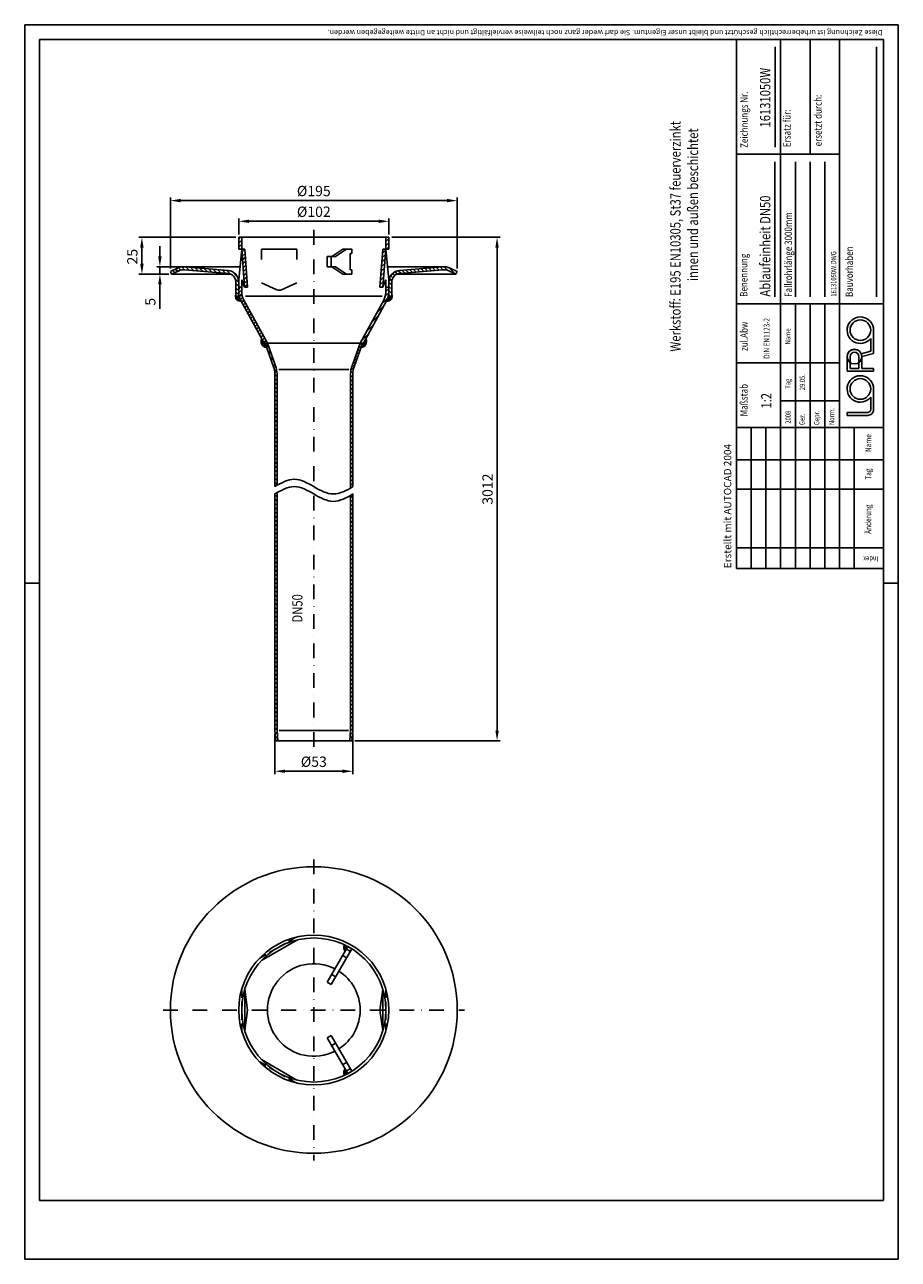
# Model space of a CAD drawing. Extents: x 0 to 594, y 0 to 840.
import ezdxf
from ezdxf.enums import TextEntityAlignment as Align

# ---------------------------------------------------------------- set-up
doc = ezdxf.new("R2010")
doc.units = 0
doc.header["$LTSCALE"] = 20
doc.header["$MEASUREMENT"] = 0
doc.linetypes.add('STRICHPUNKT', pattern=[1, 0.5, -0.25, 0, -0.25])
doc.linetypes.add('VERDECKT', pattern=[0.375, 0.25, -0.125])
for name, color, linetype in [('BEM', 7, 'Continuous'), ('HILF', 2, 'Continuous'), ('MITTEL', 2, 'STRICHPUNKT'), ('SCHRAFF', 7, 'Continuous'), ('STEMPEL', 3, 'Continuous'), ('TEXT', 7, 'Continuous'), ('VERDECKT', 6, 'VERDECKT'), ('VOLL', 1, 'Continuous')]:
    doc.layers.add(name, color=color, linetype=linetype)
doc.styles.add('GREEKS', font='SIMPLEX.shx', dxfattribs={"width": 0.8})
doc.styles.get("Standard").update_dxf_attribs({"font": 'simplex.shx', "width": 0.8})
doc.dimstyles.get("Standard").update_dxf_attribs({"dimtxt": 0.18, "dimasz": 0.18, "dimexe": 0.18, "dimexo": 0.0625, "dimgap": 0.09, "dimtad": 0, "dimtih": 1, "dimtoh": 1, "dimdec": 4, "dimzin": 0, "dimdsep": 46, "dimtxsty": 'STANDARD', "dimcen": 0.09, "dimadec": 0, "dimazin": 0, "dimtfac": 1, "dimtdec": 4, "dimtofl": 0, "dimtmove": 0, "dimatfit": 3, "dimfxl": 1, "dimtolj": 1, "dimtzin": 0, "dimarcsym": 0})
pattern_1 = [(45, (0, 0), (-1.414213562373094, 1.414213562373095), [])]
pattern_2 = [(0, (0, 0), (0, 0.1), [])]

# ---------------------------------------------------------------- blocks, each defined once
blk = doc.blocks.new('*D4')
at = {"layer": 'BEM', "color": 0, "lineweight": -2}
for p, q in [((249.5735197035419, 695.3251048412137), (323.1927900859556, 695.3251048412136)), ((321.1927900859554, 359.6939825003259), (321.1927900859556, 688.3251048412136)), ((224.4668288151755, 352.6939825003259), (323.1927900859554, 352.6939825003259))]:
    blk.add_line(p, q, dxfattribs=at)
at = {"layer": 'BEM', "color": 0}
for points in [[(320.0261234192889, 688.3251048412136), (322.3594567526222, 688.3251048412136), (321.1927900859556, 695.3251048412136)], [(320.0261234192887, 359.6939825003259), (322.3594567526221, 359.6939825003259), (321.1927900859554, 352.6939825003259)]]:
    blk.add_solid(points, dxfattribs=at)
at = {"layer": 'DEFPOINTS', "color": 0}
for p in [(247.5735197035419, 695.3251048412137), (321.1927900859556, 695.3251048412136), (222.4668288151755, 352.6939825003259)]:
    blk.add_point(p, dxfattribs=at)
at = {"layer": 'BEM', "color": 1, "insert": (314.6927900859554, 524.0095436707697), "char_height": 7, "attachment_point": 5, "rotation": 90}
blk.add_mtext('\\A1;3012', dxfattribs=at)
blk = doc.blocks.new('*D5')
at = {"layer": 'BEM', "color": 0, "lineweight": -2}
for p, q in [((170.0735197035419, 357.6284910859635), (170.0735197035419, 330.0577064989405)), ((223.0735197035418, 357.6284910859635), (223.0735197035418, 330.0577064989405)), ((177.0735197035419, 332.0577064989405), (216.0735197035418, 332.0577064989405))]:
    blk.add_line(p, q, dxfattribs=at)
at = {"layer": 'BEM', "color": 0}
for points in [[(177.0735197035419, 333.2243731656072), (177.0735197035419, 330.8910398322738), (170.0735197035419, 332.0577064989405)], [(216.0735197035418, 333.2243731656072), (216.0735197035418, 330.8910398322738), (223.0735197035418, 332.0577064989405)]]:
    blk.add_solid(points, dxfattribs=at)
at = {"layer": 'DEFPOINTS', "color": 0}
for p in [(170.0735197035419, 359.6284910859635), (223.0735197035418, 359.6284910859635), (223.0735197035418, 332.0577064989405)]:
    blk.add_point(p, dxfattribs=at)
at = {"layer": 'BEM', "color": 1, "insert": (196.5735197035419, 338.5577064989405), "char_height": 7, "attachment_point": 5}
blk.add_mtext('\\A1;%%c53', dxfattribs=at)
blk = doc.blocks.new('*X1')
at = {"color": 0}
for p, q in [((204.6827359894634, 97.4), (207.233959198863, 97.4)), ((204.6828257921307, 97.5), (207.2916942257819, 97.5)), ((204.6853820403213, 97.30000000000003), (207.176224171944, 97.30000000000003)), ((204.6856516500625, 97.60000000000001), (207.3494292527009, 97.60000000000001)), ((204.6907698973204, 97.2), (207.1184891450251, 97.2)), ((204.6912199216255, 97.70000000000002), (207.4071642796198, 97.70000000000002)), ((204.6989117346353, 97.1), (207.0607541181061, 97.1)), ((204.6995431936219, 97.80000000000001), (207.4648993065388, 97.80000000000001)), ((204.709826086458, 97), (207.0030190911871, 97)), ((204.710640424535, 97.9), (207.5226343334578, 97.9)), ((204.7235380604166, 96.9), (206.9452840642682, 96.9)), ((204.7245371630502, 98), (207.5803693603767, 98)), ((204.7400796317634, 96.80000000000001), (206.8875490373492, 96.80000000000001)), ((204.7412658478056, 98.10000000000002), (207.4614705731017, 98.10000000000002)), ((204.7594900265363, 96.70000000000002), (206.8298140104302, 96.70000000000002)), ((204.7608661967487, 98.2), (207.2729380953282, 98.2)), ((204.7818162047112, 96.60000000000001), (206.7720789835113, 96.60000000000001)), ((204.783385697319, 98.30000000000001), (207.0823971705138, 98.30000000000001)), ((204.8071134577654, 96.5), (206.7143439565923, 96.5)), ((204.8088802121247, 98.4), (206.8897967343217, 98.4)), ((204.835446139275, 96.4), (206.6566089296733, 96.4)), ((204.8374147190488, 98.50000000000001), (206.6950833957492, 98.50000000000001)), ((204.8668885524674, 96.30000000000003), (206.5988739027544, 96.30000000000003)), ((204.8690642100999, 98.60000000000001), (206.4982012852559, 98.60000000000001)), ((204.9015260254381, 96.2), (206.5411388758354, 96.2)), ((204.9039147802257, 98.7), (206.2990918898734, 98.7)), ((204.9394562135557, 96.10000000000001), (206.4834038489165, 96.10000000000001)), ((204.942064946282, 98.80000000000003), (206.0976938739077, 98.80000000000003)), ((204.9807906802111, 96), (206.4256688219975, 96)), ((204.9836272481987, 98.9), (205.8939428836598, 98.9)), ((205.0256568225972, 95.9), (206.3679337950785, 95.9)), ((205.0287302002199, 99), (205.68777133439, 99)), ((205.0742002302502, 95.80000000000001), (206.3101987681596, 95.80000000000001)), ((205.077520681577, 99.10000000000001), (205.479108177507, 99.10000000000001)), ((205.1265875930007, 95.7), (206.2524637412406, 95.7)), ((205.1301668854935, 99.20000000000002), (205.2678786456914, 99.20000000000002)), ((205.1830103153298, 95.6), (206.1947287143217, 95.6)), ((205.2436890513481, 95.5), (206.1369936874027, 95.5)), ((205.3088794572211, 95.4), (206.0792586604837, 95.4)), ((205.3788795794919, 95.30000000000001), (206.0215236335647, 95.30000000000001)), ((205.4540394807317, 95.20000000000002), (205.9637886066458, 95.20000000000002)), ((205.5347739860171, 95.10000000000001), (205.9060535797268, 95.10000000000001)), ((205.6215798805635, 95), (205.8483185528079, 95)), ((205.7150596190264, 94.9), (205.7905835258889, 94.9))]:
    blk.add_line(p, q, dxfattribs=at)
blk = doc.blocks.new('*D6')
at = {"layer": 'BEM', "color": 0, "lineweight": -2}
for p, q in [((143.5735197035419, 695.3251048412137), (77.69069590676972, 695.3251048412137)), ((79.69069590676972, 688.3251048412136), (79.69069590676972, 677.3251048412139)), ((97.9187562270232, 670.3251048412139), (77.6906959067697, 670.3251048412139))]:
    blk.add_line(p, q, dxfattribs=at)
at = {"layer": 'BEM', "color": 0}
for points in [[(78.52402924010305, 688.3251048412136), (80.85736257343638, 688.3251048412136), (79.69069590676972, 695.3251048412137)], [(78.52402924010305, 677.3251048412139), (80.85736257343638, 677.3251048412139), (79.6906959067697, 670.3251048412139)]]:
    blk.add_solid(points, dxfattribs=at)
at = {"layer": 'DEFPOINTS', "color": 0}
for p in [(145.5735197035419, 695.3251048412137), (79.6906959067697, 670.3251048412139), (99.91875622702318, 670.3251048412139)]:
    blk.add_point(p, dxfattribs=at)
at = {"layer": 'BEM', "color": 1, "insert": (73.1906959067696, 682.1691337752794), "char_height": 7, "attachment_point": 5, "rotation": 90}
blk.add_mtext('\\A1;25', dxfattribs=at)
blk = doc.blocks.new('*X2')
at = {"color": 0}
for p, q in [((166.0796259014986, 620.223114777942), (164.1596470274498, 622.1430936519909)), ((169.1707256868632, 619.9604421173239), (166.9758785572336, 622.1552892469532)), ((172.2634367685803, 619.6961581603528), (170.0685896389508, 621.8910052899823)), ((175.3561478502974, 619.431874203382), (173.1613007206679, 621.6267213330113)), ((157.6202129456556, 617.3688192348004), (156.9925878925078, 617.9964442879481)), ((159.549158149628, 618.2683011555742), (158.0441835110165, 619.7732757941857)), ((161.4781033536004, 619.1677830763479), (159.973128714989, 620.6727577149593)), ((163.5011688986608, 619.9731446560337), (161.9176550402674, 621.5566585144271)), ((178.4488589320145, 619.167590246411), (176.254011802385, 621.3624373760405)), ((181.5415700137317, 618.90330628944), (179.3467228841021, 621.0981534190696)), ((184.6342810954488, 618.6390223324692), (182.4394339658192, 620.8338694620987)), ((187.726992177166, 618.374738375498), (185.5321450475363, 620.5695855051277)), ((190.8197032588831, 618.1104544185272), (188.6248561292534, 620.3053015481568)), ((193.9124143406002, 617.8461704615561), (191.7175672109705, 620.0410175911859)), ((197.3241051500383, 617.2629067768643), (194.8102782926876, 619.776733634215)), ((202.2025635564614, 615.2128754951874), (198.4813406457935, 618.9340984058553)), ((202.9998434339172, 611.5871684929855), (200.5313719274705, 614.0556399994322)), ((202.9998434339172, 608.7587413682392), (200.9998434339172, 610.7587413682392)), ((202.9998434339172, 605.930314243493), (200.9998434339172, 607.930314243493)), ((202.9998434339172, 603.1018871187468), (200.9998434339172, 605.1018871187468)), ((201.0327808125528, 602.2405226153651), (200.9998434339172, 602.2734599940006))]:
    blk.add_line(p, q, dxfattribs=at)
blk = doc.blocks.new('*D8')
at = {"layer": 'BEM', "color": 0, "lineweight": -2}
for p, q in [((99.0735197035419, 674.1377204152873), (99.0735197035419, 722.3165413855337)), ((106.0735197035419, 720.3165413855336), (287.0735197035419, 720.3165413855336)), ((294.0735197035419, 674.137720415287), (294.0735197035419, 722.3165413855337))]:
    blk.add_line(p, q, dxfattribs=at)
at = {"layer": 'BEM', "color": 0}
for points in [[(106.0735197035419, 721.4832080522003), (106.0735197035419, 719.1498747188671), (99.0735197035419, 720.3165413855336)], [(287.0735197035419, 721.4832080522003), (287.0735197035419, 719.1498747188671), (294.0735197035419, 720.3165413855336)]]:
    blk.add_solid(points, dxfattribs=at)
at = {"layer": 'DEFPOINTS', "color": 0}
for p in [(294.0735197035419, 720.3165413855336), (99.0735197035419, 672.1377204152872), (294.0735197035419, 672.137720415287)]:
    blk.add_point(p, dxfattribs=at)
at = {"layer": 'BEM', "color": 1, "insert": (196.5735197035419, 726.8165413855337), "char_height": 7, "attachment_point": 5}
blk.add_mtext('\\A1;%%C195', dxfattribs=at)
blk = doc.blocks.new('*D7')
at = {"layer": 'BEM', "color": 0, "lineweight": -2}
for p, q in [((91.90855990668808, 682.3251048412137), (91.90855990668808, 689.3251048412137)), ((106.1258342896954, 675.3251048412137), (89.90855990668808, 675.3251048412137)), ((91.90855990668808, 675.3251048412137), (91.90855990668805, 670.3251048412139)), ((97.9187562270232, 670.3251048412139), (89.90855990668807, 670.3251048412139)), ((91.90855990668805, 663.3251048412139), (91.90855990668805, 646.5917715078806))]:
    blk.add_line(p, q, dxfattribs=at)
at = {"layer": 'BEM', "color": 0}
for points in [[(90.74189324002141, 682.3251048412137), (93.07522657335475, 682.3251048412137), (91.90855990668808, 675.3251048412137)], [(90.74189324002138, 663.3251048412139), (93.07522657335473, 663.3251048412139), (91.90855990668805, 670.3251048412139)]]:
    blk.add_solid(points, dxfattribs=at)
at = {"layer": 'DEFPOINTS', "color": 0}
for p in [(91.90855990668808, 675.3251048412137), (108.1258342896954, 675.3251048412137), (99.91875622702318, 670.3251048412139)]:
    blk.add_point(p, dxfattribs=at)
at = {"layer": 'BEM', "color": 1, "insert": (85.40855990668797, 651.4584381745472), "char_height": 7, "attachment_point": 5, "rotation": 90}
blk.add_mtext('\\A1;5', dxfattribs=at)
blk = doc.blocks.new('*X3')
at = {"color": 0}
for p, q in [((307.7356438193033, 636.959015845924), (306.2775025786172, 638.4171570866101)), ((308.9845683603818, 638.5385184295918), (307.5689060147527, 639.954180775221)), ((310.7210198389577, 639.630494075762), (309.220450897586, 641.1310630171337)), ((313.0718302595308, 640.1081107799353), (311.2856586848121, 641.8942823546538)), ((315.6775856484189, 640.3307825157932), (313.8283231131538, 642.1800450510582)), ((318.2833410373069, 640.5534542516514), (316.4340785020419, 642.4027167869164)), ((320.889096426195, 640.7761259875095), (319.03983389093, 642.6253885227746)), ((323.494851815083, 640.9987977233678), (321.645589279818, 642.8480602586327)), ((326.100607203971, 641.2214694592259), (324.251344668706, 643.0707319944908)), ((328.7063625928591, 641.444141195084), (326.8571000575941, 643.293403730349)), ((331.3121179817471, 641.6668129309422), (329.4628554464822, 643.5160754662071)), ((333.9178733706352, 641.8894846668004), (332.0686108353702, 643.7387472020652)), ((336.5236287595233, 642.1121564026585), (334.6743662242583, 643.9614189379234)), ((339.1293841484113, 642.3348281385166), (337.2801216131463, 644.1840906737815)), ((341.7351395372993, 642.5574998743748), (339.8858770020344, 644.4067624096397)), ((344.9251685277741, 642.195898008646), (342.5321885579355, 644.5888779784848)), ((350.1030726754053, 639.8464209857611), (346.0202563320402, 643.9292373291262)), ((351.4604812784384, 641.3174395074743), (351.267922230248, 641.5099985556647)), ((306.9998434339173, 632.0379619818177), (304.9998434339172, 634.0379619818178)), ((306.9998434339173, 629.2095348570715), (304.9998434339172, 631.2095348570716)), ((307.0457056913001, 634.8205268491811), (305.3726010090194, 636.4936315314618)), ((306.9998434339173, 626.3811077323253), (304.9998434339173, 628.3811077323254)), ((305.9632876932648, 624.5892363482316), (304.9998434339173, 625.5526806075792))]:
    blk.add_line(p, q, dxfattribs=at)
blk = doc.blocks.new('*D9')
at = {"layer": 'BEM', "color": 0, "lineweight": -2}
for p, q in [((145.5735197035419, 697.3251048412137), (145.5735197035419, 708.2337107125725)), ((152.5735197035419, 706.2337107125724), (240.5735197035419, 706.2337107125724)), ((247.5735197035419, 697.3251048412137), (247.5735197035419, 708.2337107125725))]:
    blk.add_line(p, q, dxfattribs=at)
at = {"layer": 'BEM', "color": 0}
for points in [[(152.5735197035419, 707.4003773792391), (152.5735197035419, 705.0670440459058), (145.5735197035419, 706.2337107125724)], [(240.5735197035419, 707.4003773792391), (240.5735197035419, 705.0670440459058), (247.5735197035419, 706.2337107125724)]]:
    blk.add_solid(points, dxfattribs=at)
at = {"layer": 'DEFPOINTS', "color": 0}
for p in [(247.5735197035419, 706.2337107125724), (145.5735197035419, 695.3251048412137), (247.5735197035419, 695.3251048412137)]:
    blk.add_point(p, dxfattribs=at)
at = {"layer": 'BEM', "color": 1, "insert": (196.5735197035419, 712.7337107125724), "char_height": 7, "attachment_point": 5}
blk.add_mtext('\\A1;%%C102', dxfattribs=at)
blk = doc.blocks.new('LOGO')
for p, q in [((2.599730896781125, -4.771599258481529), (2.599730896781153, -11.77159925848133)), ((3.599730896781125, -4.771599258481472), (2.599730896781125, -4.771599258481472)), ((3.599730896781125, -4.771599258481529), (3.599730896781153, -11.77159925848133)), ((17.59973089678112, -4.771599258481472), (17.59973089678115, -13.77159925848147)), ((22.59973089678116, -4.771599258481472), (17.59973089678115, -4.771599258481472)), ((22.59973089678116, -5.771599258481472), (18.59973089678115, -5.771599258481472)), ((18.59973089678115, -5.771599258481472), (18.59973089678115, -8.771599258481473)), ((22.59973089678116, -8.771599258481473), (18.59973089678115, -8.771599258481473)), ((22.59973089678116, -9.771599258481473), (18.59973089678112, -9.771599258481473)), ((18.59973089678115, -9.771599258481473), (18.59973089678115, -13.77159925848144)), ((22.59973089678116, -9.771599258481473), (23.67152766650562, -13.77159925848147)), ((23.56565672307022, -9.51278021337896), (24.4388546544846, -12.77159925848144)), ((8.771303772034768, -12.77159925848136), (4.599730896781153, -12.77159925848133)), ((11.59973089678115, -13.77159925848144), (4.599730896781153, -13.77159925848147)), ((18.59973089678115, -13.77159925848144), (17.59973089678115, -13.77159925848144)), ((31.59973089678115, -13.77159925848147), (23.6715276665056, -13.77159925848144)), ((28.77130377203494, -12.77159925848147), (24.43885465448463, -12.77159925848144))]:
    blk.add_line(p, q)
for centre in [(11.59973089678112, -9.271599258481501), (31.59973089678115, -9.271599258481473)]:
    blk.add_circle(centre, 3.5)
for centre, radius, start, end in [((11.59973089678112, -9.271599258481501), 4.5, 270, 231.0575587310159), ((22.59973089678116, -7.271599258481472), 2.5, 270, 270.0000000000007), ((22.59973089678116, -7.271599258481472), 2.5, 293.1161887722295, 90), ((22.59973089678116, -7.271599258481472), 1.5, 270, 90), ((31.59973089678115, -9.271599258481473), 4.5, 270, 231.0575587310182), ((4.599730896781153, -11.77159925848133), 2, 179.9999999999992, 270), ((4.599730896781153, -11.77159925848133), 1, 180, 270)]:
    blk.add_arc(centre, radius, start, end)

msp = doc.modelspace()

# ---------------------------------------------------------------- hatches: boundary and pattern name
at = {"layer": 'SCHRAFF'}
h = msp.add_hatch(dxfattribs=at)
h.set_pattern_fill('_USER', color=256, scale=2, angle=45, style=0, pattern_type=0)
h.set_pattern_definition(pattern_1)
h.paths.add_polyline_path([(247.573519703542, 695.3251048412138), (245.5735197035419, 695.3251048412138), (245.5735197035419, 687.4417724006589), (245.5845695113884, 687.3251048412137), (247.5735197035419, 687.3251048412137)])
h.paths.add_polyline_path([(241.5735197035417, 661.3251048412136), (243.5845695113884, 661.3251048412136), (245.5845695113885, 687.3251048412136), (243.5735197035419, 687.3251048412139)])
h.paths.add_polyline_path([(247.5735197035419, 661.3251048412137), (245.5735197035418, 661.3251048412137), (245.5735197035417, 658.3920253781329, -0.1257670814357833), (244.1019733781704, 652.6342772748202), (228.073519703542, 623.3251048412137), (230.3095876810417, 623.3251048412137), (245.8530851609031, 651.7110643485952, 0.1259042691287408), (247.5735197035419, 658.4350715004639)])
h.paths.add_polyline_path([(162.8374517260422, 623.3251048412138), (165.0735197035419, 623.3251048412139), (149.0450660289132, 652.6342772748208, -0.1257670814357819), (147.5735197035419, 658.3920253781331), (147.5735197035419, 661.3251048412136), (145.5735197035419, 661.3251048412137), (145.5735197035419, 658.3920253781333, 0.1121234114896096), (146.9467996978267, 652.3450474637306)])
h.paths.add_polyline_path([(149.5624698956953, 661.3251048412137), (151.573519703542, 661.3251048412137), (149.5735197035419, 687.3251048412137), (147.5624698956953, 687.3251048412137)])
h = msp.add_hatch(dxfattribs=at)
h.set_pattern_fill('_USER', color=256, scale=2, angle=45, style=0, pattern_type=0)
h.set_pattern_definition(pattern_1)
h.paths.add_polyline_path([(145.5735197035419, 687.3251048412137), (147.5735197035419, 687.3251048412137), (147.5735197035419, 695.3251048412137), (145.5735197035419, 695.3251048412137)])
h = msp.add_hatch(dxfattribs=at)
h.set_pattern_fill('_USER', color=256, scale=0.1, style=0, pattern_type=0)
h.set_pattern_definition(pattern_2)
h.paths.add_polyline_path([(249.573519703542, 656.5852724833381), (249.573519703542, 655.3251048412136), (247.223725100471, 655.3251048412136, -0.0619095526180989), (246.0470204890007, 652.0780456113268, 0.6405594352870568)])
h.paths.add_polyline_path([(145.9135783266464, 655.3251048412136), (143.5735197035419, 655.3251048412136), (143.5735197035419, 656.5852724833381, 0.6398451747414842), (147.0938058520412, 652.0765808109537), (146.9467996978267, 652.3450474637306, -0.0565028643519553)])
h = msp.add_hatch(dxfattribs=at)
h.set_pattern_fill('_USER', color=256, scale=0.1, style=0, pattern_type=0)
h.set_pattern_definition(pattern_2)
h.paths.add_polyline_path([(163.697186265577, 622.7286936847622), (165.0735197035419, 623.3251048412135), (162.837451726042, 623.3251048412137), (161.1947208390535, 626.3251048412136, 0.537909690070098), (164.5362557836613, 620.3251048412134)])
h = msp.add_hatch(dxfattribs=at)
h.set_pattern_fill('_USER', color=256, scale=2, angle=135, style=0, pattern_type=0)
h.set_pattern_definition([(135, (0, 0), (-1.414213562373095, -1.414213562373094), [])])
edge = h.paths.add_edge_path()
edge.add_spline(control_points=[(170.073519703542, 525.7005343307792), (170.5735156888956, 525.9837222584979), (171.0735116742493, 526.2669101862168), (171.573519703542, 526.5464644547689)], knot_values=[0, 0, 0, 0, 1.604236639944163, 1.604236639944163, 1.604236639944163, 1.604236639944163], degree=3, periodic=0)
edge.add_line((171.573519703542, 526.5464644547689), (171.5735197035419, 602.5258637984954))
edge.add_arc((158.073519703542, 602.5258637984954), 13.49999999999994, 0, 23.42869280874526)
edge.add_line((170.4605206452259, 607.8935642065585), (165.073519703542, 623.3251048412138))
edge.add_line((165.073519703542, 623.3251048412138), (163.6971862655771, 622.7286936847623))
edge.add_line((163.6971862655771, 622.7286936847623), (169.0841872072611, 607.2971530501067))
edge.add_arc((158.0735197035419, 602.5258637984952), 12.00000000000009, 0, 23.428692808744813, ccw=False)
edge.add_line((170.073519703542, 602.5258637984952), (170.073519703542, 525.7005343307792))
edge = h.paths.add_edge_path()
edge.add_arc((235.0735197035419, 602.5258637984957), 11.9999999999999, 156.5713071912572, 180.0000000000022, ccw=False)
edge.add_line((224.0628521998227, 607.2971530501067), (229.4498531415067, 622.7286936847622))
edge.add_line((229.4498531415067, 622.7286936847622), (228.0735197035419, 623.3251048412138))
edge.add_line((228.0735197035419, 623.3251048412138), (222.6865187618578, 607.8935642065585))
edge.add_arc((235.0735197035421, 602.5258637984958), 13.50000000000009, 156.5713071912566, 180.0000000000014)
edge.add_line((221.573519703542, 602.5258637984954), (221.573519703542, 524.8135640346693))
edge.add_spline(control_points=[(221.573519703542, 524.8135640346691), (222.0794308812601, 525.1065201164067), (222.5797614517208, 525.4035877487885), (223.073519703542, 525.7005343307792)], knot_values=[54.96256535501466, 54.96256535501466, 54.96256535501466, 54.96256535501466, 56.64803615307419, 56.64803615307419, 56.64803615307419, 56.64803615307419], degree=3, periodic=0)
edge.add_line((223.073519703542, 525.7005343307793), (223.073519703542, 602.5258637984952))
edge = h.paths.add_edge_path()
edge.add_spline(control_points=[(223.073519703542, 520.7005343307791), (222.5797614517208, 520.4035877487885), (222.0794308812601, 520.1065201164067), (221.573519703542, 519.8135640346691)], knot_values=[54.96256535501466, 54.96256535501466, 54.96256535501466, 54.96256535501466, 56.64803615307419, 56.64803615307419, 56.64803615307419, 56.64803615307419], degree=3, periodic=0)
edge.add_line((221.573519703542, 519.8135640346691), (221.5735197035419, 359.6939825003259))
edge.add_line((221.5735197035419, 359.6939825003259), (220.9610990588604, 352.6939825003259))
edge.add_line((220.9610990588604, 352.6939825003259), (222.4668288151755, 352.6939825003259))
edge.add_line((222.4668288151755, 352.6939825003259), (223.0735197035418, 359.6284910859635))
edge.add_line((223.0735197035418, 359.6284910859635), (223.0735197035421, 520.7005343307791))
edge = h.paths.add_edge_path()
edge.add_spline(control_points=[(171.5735197035419, 521.5464644547689), (171.0735116742493, 521.2669101862168), (170.5735156888956, 520.983722258498), (170.073519703542, 520.7005343307791)], knot_values=[0, 0, 0, 0, 1.604236639944149, 1.604236639944149, 1.604236639944149, 1.604236639944149], degree=3, periodic=0)
edge.add_line((170.073519703542, 520.7005343307791), (170.0735197035418, 359.6284910859635))
edge.add_line((170.0735197035418, 359.6284910859635), (170.6802105919084, 352.693982500326))
edge.add_line((170.6802105919084, 352.693982500326), (172.1859403482234, 352.693982500326))
edge.add_line((172.1859403482234, 352.693982500326), (171.5735197035419, 359.6939825003259))
edge.add_line((171.5735197035419, 359.6939825003259), (171.5735197035419, 521.5464644547689))
h = msp.add_hatch(dxfattribs=at)
h.set_pattern_fill('_USER', color=256, scale=0.1, style=0, pattern_type=0)
h.set_pattern_definition([(180, (393.1470394070838, 0), (0, 0.1), [])])
h.paths.add_polyline_path([(229.4498531415068, 622.7286936847622), (228.0735197035419, 623.3251048412135), (230.3095876810417, 623.3251048412137), (231.9523185680303, 626.3251048412136, -0.537909690070098), (228.6107836234225, 620.3251048412134)])

# ---------------------------------------------------------------- linework, layer by layer
at = {"layer": 'BEM'}
for p, q in [((10, 460), (0, 460)), ((594, 460), (584, 460))]:
    msp.add_line(p, q, dxfattribs=at)
for centre, start, end in [((220.5057748551176, 212.1983365046193), 150.431053911042, 225.2049612788834), ((220.5057748551176, 127.0297491777641), 134.7950387211165, 209.5689460889579)]:
    msp.add_arc(centre, 3.656745938638493, start, end, dxfattribs=at)
at = {"layer": 'DEFPOINTS', "color": 0, "linetype": 'ByBlock'}
for p in [(145.5735197035419, 695.3251048412137), (99.91875622702318, 670.3251048412139), (99.91875622702318, 670.3251048412139), (162.8716255303041, 623.3251048412137), (230.2754138767797, 623.3251048412137), (230.2754138767798, 623.3251048412137), (169.7424635111348, 605.3251048412136), (195.3903739318923, 229.9243006571604), (219.7629993153589, 212.7793997299413), (205.7629993153589, 188.530688423977), (205.7629993153589, 150.6973972584063), (219.7629993153589, 126.448685952442)]:
    msp.add_point(p, dxfattribs=at)
at = {"layer": 'HILF'}
for p, q in [((594, 840.0000000000002), (0, 840.0000000000002)), ((0, 840.0000000000002), (0, 0)), ((594, 0), (594, 840.0000000000002)), ((510.2201636304418, 756.7238616296994), (510.2201636304418, 824.8588839326728)), ((579.1060174197169, 654.7736801096947), (579.1060174197169, 824.8588839326728)), ((509.9624175243587, 654.7736801096947), (509.9624175243587, 746.629784251481)), ((524, 654.7736801096947), (524, 746.629784251481)), ((534, 654.7736801096947), (534, 746.629784251481)), ((544, 654.7736801096947), (544, 746.629784251481)), ((161.0735197035419, 680.3251048412136), (161.073519703542, 687.3251048412137)), ((185.0735197035419, 680.3251048412139), (185.0735197035419, 687.3251048412137)), ((161.0735197035419, 664.3251048412139), (171.4360626913598, 659.6756206950288)), ((185.0735197035419, 664.3251048412139), (174.7109767157241, 659.6756206950288)), ((243.0916076638531, 655.3251048412138), (150.0554317432307, 655.3251048412136)), ((524, 566.0000000000001), (524, 649.9999999999999)), ((534, 566.0000000000001), (534, 649.9999999999999)), ((544, 566.0000000000001), (544, 649.9999999999999)), ((220.3370259012576, 605.3251048412136), (172.8100135058262, 605.3251048412136)), ((494, 470), (494, 566.0000000000001)), ((504, 470), (504, 566.0000000000001)), ((514, 470), (514, 566.0000000000001)), ((524, 470), (524, 566.0000000000001)), ((534, 470), (534, 566.0000000000001)), ((544, 470), (544, 566.0000000000001)), ((554, 470), (554, 566.0000000000001)), ((220.0677899472269, 359.693982500326), (173.0792494598569, 359.6939825003259)), ((0, 0), (594, 0))]:
    msp.add_line(p, q, dxfattribs=at)
msp.add_arc((173.0735197035419, 663.3251048412136), 4, 245.8350955719762, 294.1649044280238, dxfattribs=at)
for points in [[(170.073519703542, 525.7005343307792), (174.487424415208, 528.2004834604926), (183.31523383854, 533.2003817199193), (196.6066631635497, 525.7011447742187), (209.6992317285128, 518.1982451678806), (218.9247626719382, 523.2054687485828), (223.073519703542, 525.7005343307792)], [(170.073519703542, 520.7005343307791), (174.487424415208, 523.2004834604926), (183.31523383854, 528.2003817199194), (196.6066631635497, 520.7011447742187), (209.6992317285128, 513.1982451678807), (218.9247626719382, 518.2054687485829), (223.073519703542, 520.7005343307791)]]:
    msp.add_open_spline(points, degree=3, dxfattribs=at)
at = {"layer": 'MITTEL'}
for p, q in [((196.5735197035419, 700.3251048412137), (196.5735197035419, 347.693982500326)), ((196.5735197035419, 272.1140428411917), (196.5735197035419, 67.11404284119169)), ((94.0735197035419, 169.6140428411917), (299.0735197035419, 169.6140428411917))]:
    msp.add_line(p, q, dxfattribs=at)
at = {"layer": 'SCHRAFF'}
for centre, radius, start, end in [((146.3740804742863, 655.1432616373731), 3.15000570007632, 152.7560272204944, 283.2078251083806), ((246.7729589327976, 655.1432616373731), 3.15000570007632, 256.6760665001043, 27.24397277950556), ((164.8471959616772, 624.4287624018036), 4.115420898145577, 152.5619404472329, 265.6668943086127), ((228.2998434454066, 624.4287624018036), 4.115420898145577, 274.3331056913874, 27.43805955276709)]:
    msp.add_arc(centre, radius, start, end, dxfattribs=at)
at = {"layer": 'STEMPEL'}
for p, q in [((584, 830), (10, 830)), ((10, 830), (10, 40)), ((484, 830), (484, 470)), ((514, 830), (514, 566.0000000000001)), ((554, 830), (554, 565.9999999999999)), ((584, 40), (584, 830)), ((484.0000000000003, 752.0000000000001), (554, 752.0000000000001)), ((247.5735197035419, 695.3251048412137), (145.5735197035419, 695.3251048412137)), ((145.5735197035419, 695.3251048412137), (145.5735197035419, 687.3251048412137)), ((147.5735197035419, 695.3251048412139), (147.5735197035419, 687.3251048412137)), ((245.5735197035419, 695.3251048412137), (245.5735197035419, 687.3251048412137)), ((247.5735197035419, 695.3251048412137), (247.5735197035419, 687.3251048412137)), ((147.5624698956953, 687.3251048412137), (145.5735197035419, 666.3251048412137)), ((145.5735197035419, 687.3251048412137), (149.5735197035419, 687.3251048412137)), ((147.5624698956953, 687.3251048412137), (149.5624698956953, 661.3251048412139)), ((149.5735197035419, 687.3251048412137), (151.5735197035419, 661.3251048412137)), ((185.0735197035419, 687.3251048412137), (161.073519703542, 687.3251048412137)), ((205.7629993153589, 675.3251048412135), (205.7629993153589, 682.3251048412134)), ((211.3610755267123, 682.3251048412137), (205.762999315359, 682.3251048412134)), ((208.3610755267123, 675.3251048412135), (208.3610755267123, 682.3251048412137)), ((216.2629993153589, 687.3251048412137), (208.7629993153589, 682.3251048412134)), ((218.8610755267123, 687.3251048412137), (211.3610755267123, 682.3251048412137)), ((222.3610755267122, 687.3251048412137), (216.262999315359, 687.3251048412137)), ((221.3610755267123, 673.3251048412137), (221.3610755267123, 684.3251048412139)), ((222.3610755267122, 684.3251048412136), (221.3610755267123, 684.3251048412136)), ((222.3610755267122, 684.3251048412136), (222.3610755267122, 687.3251048412137)), ((243.5735197035419, 687.3251048412137), (241.5735197035418, 661.3251048412137)), ((247.5735197035419, 687.3251048412137), (243.5735197035419, 687.3251048412137)), ((245.5845695113885, 687.3251048412137), (243.5845695113884, 661.3251048412139)), ((245.5845695113885, 687.3251048412137), (247.5735197035418, 666.3251048412137)), ((99.0735197035419, 672.1377204152872), (103.8996516722884, 674.3881827115804)), ((99.0735197035419, 672.1377204152872), (99.91875622702322, 670.3251048412137)), ((99.91875622702322, 670.3251048412137), (104.7448881957698, 672.575567137507)), ((146.3518045613411, 675.3251048412137), (108.1258342896954, 675.3251048412137)), ((138.0843807351195, 670.7941727006443), (108.8230802317272, 673.2946624259434)), ((138.2546677456453, 672.7869100978058), (108.9952675074038, 675.2872374382003)), ((211.3610755267123, 675.3251048412137), (205.762999315359, 675.3251048412135)), ((216.2629993153589, 670.3251048412137), (208.7629993153589, 675.3251048412135)), ((211.3610755267123, 675.3251048412137), (218.8610755267123, 670.3251048412137)), ((222.3610755267125, 673.3251048412137), (221.3610755267123, 673.3251048412137)), ((222.3610755267122, 670.3251048412139), (222.3610755267122, 673.3251048412137)), ((246.7952348457427, 675.3251048412137), (285.0212051173884, 675.3251048412137)), ((254.8923716614385, 672.7869100978058), (284.1517719000152, 675.2872374382291)), ((255.0626586719644, 670.7941727006443), (284.3239591757191, 673.2946624259743)), ((293.2282831800606, 670.3251048412137), (288.402151211314, 672.575567137507)), ((294.0735197035419, 672.137720415287), (289.2473877347955, 674.38818271158)), ((294.0735197035419, 672.137720415287), (293.2282831800606, 670.3251048412137)), ((139.9503513611474, 670.3251048412137), (99.91875622702318, 670.3251048412139)), ((143.5735197035419, 664.8159605091596), (143.5735197035419, 655.3251048412136)), ((145.5735197035419, 666.3251048412137), (145.5735197035418, 655.3251048412136)), ((147.5735197035419, 666.3251048412139), (147.5735197035419, 658.3920253781331)), ((149.5624698956953, 661.3251048412137), (147.5735197035419, 666.3251048412137)), ((222.3610755267125, 670.3251048412137), (216.262999315359, 670.3251048412137)), ((243.5845695113884, 661.3251048412137), (245.5735197035418, 666.3251048412137)), ((245.5735197035418, 666.3251048412137), (245.5735197035417, 658.3920253781329)), ((247.5735197035418, 666.3251048412137), (247.5735197035419, 655.3251048412138)), ((249.573519703542, 664.8159605091596), (249.573519703542, 655.3251048412136)), ((253.1966880459364, 670.3251048412137), (293.2282831800606, 670.3251048412139)), ((145.9135783266464, 655.3251048412136), (143.5735197035419, 655.3251048412136)), ((147.5735197035419, 661.3251048412137), (145.5735197035419, 661.3251048412137)), ((151.5735197035419, 661.3251048412137), (149.5624698956953, 661.3251048412137)), ((241.5735197035418, 661.3251048412137), (243.5845695113884, 661.3251048412137)), ((245.5735197035418, 661.3251048412137), (247.5735197035418, 661.3251048412137)), ((247.223725100471, 655.3251048412136), (249.573519703542, 655.3251048412136)), ((162.8374517260422, 623.3251048412137), (146.9467996978267, 652.3450474637306)), ((165.0735197035419, 623.3251048412137), (149.0450660289132, 652.6342772748208)), ((228.0735197035419, 623.3251048412137), (244.1019733781704, 652.6342772748202)), ((230.3095876810417, 623.3251048412137), (245.8530851609031, 651.7110643485952)), ((484, 649.9999999999999), (584, 649.9999999999999)), ((230.3095876810417, 623.3251048412137), (162.8716255303042, 623.3251048412137)), ((165.0735197035419, 623.3251048412137), (163.697186265577, 622.7286936847622)), ((163.697186265577, 622.7286936847622), (169.0841872072611, 607.2971530501067)), ((165.0735197035419, 623.3251048412137), (170.4605206452259, 607.8935642065585)), ((228.0735197035419, 623.3251048412137), (222.6865187618578, 607.8935642065585)), ((229.4498531415067, 622.7286936847622), (224.0628521998227, 607.2971530501067)), ((228.0735197035419, 623.3251048412137), (229.4498531415067, 622.7286936847622)), ((170.073519703542, 602.5258637984952), (170.073519703542, 525.7005343307792)), ((171.5735197035419, 602.5258637984954), (171.5735197035419, 526.546464454769)), ((221.573519703542, 602.5258637984954), (221.573519703542, 524.8135640346691)), ((223.073519703542, 602.5258637984952), (223.073519703542, 525.7005343307792)), ((484.0000000000001, 566.0000000000001), (584.0000000000001, 565.9999999999999)), ((564, 565.9999999999999), (564, 469.9999999999999)), ((171.5735197035419, 521.546464454769), (171.5735197035419, 359.6939825003259)), ((170.073519703542, 520.7005343307791), (170.0735197035419, 359.6284910859635)), ((221.573519703542, 519.8135640346691), (221.5735197035419, 359.6939825003262)), ((223.073519703542, 520.700534330779), (223.0735197035418, 359.6284910859635)), ((484, 470), (584, 469.9999999999999)), ((170.0735197035419, 359.6284910859635), (170.6802105919083, 352.6939825003259)), ((171.5735197035419, 359.6939825003259), (172.1859403482233, 352.6939825003259)), ((221.5735197035419, 359.6939825003262), (220.9610990588604, 352.6939825003259)), ((223.0735197035418, 359.6284910859635), (222.4668288151755, 352.6939825003259)), ((222.4668288151755, 352.6939825003259), (170.6802105919083, 352.6939825003259)), ((161.0735197035419, 203.3890335887849), (185.0735197035419, 217.2454400493359)), ((205.7629993153589, 188.530688423977), (219.7629993153589, 212.7793997299413)), ((208.3610755267123, 187.030688423977), (222.3610755267122, 211.2793997299413)), ((219.7629993153589, 212.7793997299413), (222.3610755267122, 211.2793997299413)), ((216.2629993153589, 206.7172219034503), (218.8610755267123, 205.2172219034503)), ((208.7629993153589, 193.7268408466836), (211.3610755267123, 192.2268408466836)), ((205.7629993153589, 188.530688423977), (208.3610755267123, 187.030688423977)), ((149.5735197035419, 183.4704493017426), (151.573519703542, 169.6140428411917)), ((149.5735197035419, 155.7576363806406), (149.5735197035419, 183.4704493017426)), ((243.5735197035419, 183.4704493017426), (241.5735197035418, 169.6140428411917)), ((243.5735197035419, 155.7576363806407), (243.5735197035419, 183.4704493017427)), ((149.5735197035419, 155.7576363806407), (151.573519703542, 169.6140428411917)), ((243.5735197035419, 155.7576363806407), (241.5735197035418, 169.6140428411917)), ((205.7629993153589, 150.6973972584063), (208.3610755267123, 152.1973972584063)), ((208.3610755267123, 152.1973972584063), (222.3610755267122, 127.9486859524421)), ((205.7629993153589, 150.6973972584063), (219.7629993153589, 126.448685952442)), ((208.7629993153589, 145.5012448356997), (211.3610755267123, 147.0012448356997)), ((161.0735197035419, 135.8390520935985), (185.0735197035419, 121.9826456330475)), ((216.2629993153589, 132.5108637789331), (218.8610755267123, 134.0108637789331)), ((219.7629993153589, 126.448685952442), (222.3610755267122, 127.9486859524421)), ((10, 40), (584, 40))]:
    msp.add_line(p, q, dxfattribs=at)
for radius in [97.5, 51, 49]:
    msp.add_circle((196.5735197035419, 169.6140428411917), radius, dxfattribs=at)
for centre, radius, start, end in [((108.1258342896954, 665.3251048412137), 10, 85.01221720216333, 114.9999999999996), ((108.1258342896954, 665.3251048412137), 8, 84.99999999963687, 115.0000000000004), ((137.5735197035419, 664.8159605091596), 8, 360, 85.11572296896739), ((255.573519703542, 664.8159605091596), 8, 94.88427703103278, 180), ((285.0212051173884, 665.3251048412137), 10, 64.9999999999995, 94.98778279590911), ((285.0212051173884, 665.3251048412137), 8, 64.99999999999994, 94.99999999775706), ((137.5735197035419, 664.8159605091596), 6, 0, 85.11572296896723), ((255.573519703542, 664.8159605091596), 6, 94.8842770310325, 180), ((159.5735197035419, 658.3920253781331), 14, 180.0000000000001, 205.5899143101412), ((159.5735197035419, 658.3920253781331), 12, 180.0000000000001, 208.6731464894348), ((233.5735197035418, 658.3920253781329), 12, 331.3268535105651, 0), ((233.5735197035418, 658.4350715004639), 14, 331.2959025047089, 2.799e-13), ((158.073519703542, 602.5258637984952), 12, 360, 23.42869280874525), ((158.0735197035419, 602.5258637984954), 13.5, 0, 23.42869280874525), ((235.0735197035418, 602.5258637984954), 13.5, 156.5713071912555, 180), ((235.0735197035418, 602.5258637984952), 12, 156.5713071912555, 180), ((196.5735197035419, 169.6140428411917), 31.5, 62.72940263677874, 297.2705973632213), ((196.5735197035419, 169.6140428411917), 31.5, 302.7294026367788, 57.27059736322135)]:
    msp.add_arc(centre, radius, start, end, dxfattribs=at)
at = {"layer": 'VERDECKT'}
for p, q in [((159.8260709896261, 204.9782198147637), (184.3209684174579, 219.1203554384947)), ((218.7629993153589, 211.0473489223724), (221.3610755267123, 209.5473489223724)), ((147.5735197035419, 155.4719072174608), (147.5735197035419, 183.7561784649226)), ((245.5735197035419, 155.4719072174606), (245.5735197035419, 183.7561784649226)), ((159.8260709896261, 134.2498658676196), (184.3209684174579, 120.1077302438886)), ((218.7629993153589, 128.180736760011), (221.3610755267123, 129.6807367600109))]:
    msp.add_line(p, q, dxfattribs=at)
at = {"layer": 'VOLL'}
for p, q in [((534, 752.0000000000001), (534, 830)), ((484.0000000000001, 610.0000000000001), (554, 609.9999999999998)), ((514, 584.0000000000001), (554, 584.0000000000001)), ((484.0000000000001, 544.0000000000001), (584.0000000000001, 543.9999999999998)), ((484, 524.0000000000001), (584, 523.9999999999999)), ((484, 484), (584, 483.9999999999998))]:
    msp.add_line(p, q, dxfattribs=at)

# ---------------------------------------------------------------- block references
at = {"layer": 'BEM'}
msp.add_blockref('*X1', (12.16659135026825, 114.7516200516942), dxfattribs=at)
at = {"layer": 'BEM', "xscale": -1, "rotation": 180}
msp.add_blockref('*X1', (12.16659135026825, 224.4764656306892), dxfattribs=at)
at = {"layer": 'SCHRAFF'}
for name, p in [('*X2', (-57.42632373037534, 53.08458222584864)), ('*X3', (-57.4263237303754, 30.73586849298192))]:
    msp.add_blockref(name, p, dxfattribs=at)
at = {"layer": 'STEMPEL', "xscale": 2, "yscale": 2, "zscale": 2, "rotation": 90}
msp.add_blockref('LOGO', (549.6760802813285, 568.9705276546529), dxfattribs=at)

# ---------------------------------------------------------------- texts
at = {"layer": 'TEXT', "style": 'GREEKS'}
for s, height, rotation, p in [('Diese Zeichnung ist urheberrechtlich geschützt und bleibt unser Eigentum. Sie darf weder ganz noch teilweise vervielfältigt und nicht an Dritte weitegegeben werden.', 3.6, 180, (583.4462193823216, 836.4132055378062)), ('Erstellt mit AUTOCAD 2004', 5, 90, (480.4045780774092, 470.2031266103855))]:
    msp.add_text(s, height=height, rotation=rotation, dxfattribs=at).set_placement(p)
at = {"layer": 'TEXT', "color": 1, "style": 'GREEKS', "width": 0.8}
msp.add_text('16131050W', height=7, rotation=90, dxfattribs=at).set_placement((506.9813625823642, 790.3711061509031), align=Align.CENTER)
at = {"layer": 'TEXT', "style": 'GREEKS', "width": 0.8}
for s, height, rotation, p in [('Zeichnungs Nr.', 5, 90, (491.6867965462863, 756.178754957634)), ('ersetzt durch:', 5, 90, (541.925838221214, 757.2400861497007)), ('Ersatz für:', 5, 90, (520.8188176290003, 756.7238616296994)), ('Fallrohrlänge 3000mm', 5, 90, (521.703488726959, 654.862987254257)), ('Benennung', 5, 90, (491.4510671988221, 654.8779403809009)), ('16131050W.DWG', 3.6, 90, (551.8049542698645, 654.9713400534564)), ('Bauvorhaben', 5, 90, (563.1543942980694, 654.7422383911359)), ('DIN EN1123-2', 4, 90, (506.4221841572538, 612.6659605005567)), ('zul.Abw', 5, 90, (491.5815831565181, 617.9646614905597)), ('Name', 3.6, 90, (520.6903890808478, 622.4626584226294)), ('Tag', 3.6, 90, (520.6811949877008, 592.331167315365)), ('Maßstab', 5, 90, (491.5379104912911, 573.5163572150375)), ('2008', 3.6, 90, (520.8541631609584, 568.5426010951829)), ('Gez.', 3.6, 90, (530.3700963038204, 567.5836127167614)), ('Gepr.', 3.6, 90, (540.3107370857163, 567.5515086571671)), ('Norm.', 3.6, 90, (550.470536103502, 567.6006777387303)), ('Index', 3.6, 180, (580.3453415397281, 478.2664110704574))]:
    msp.add_text(s, height=height, rotation=rotation, dxfattribs=at).set_placement(p)
at = {"layer": 'TEXT', "color": 1, "style": 'GREEKS', "width": 0.8}
for s, p in [('Werkstoff: E195 EN10305, St37 feuerverzinkt', (445.9473217175687, 617.5924529085349)), ('innen und außen beschichtet', (457.8892055454428, 665.5421703459327)), ('Ablaufeinheit DN50', (507.0058791601468, 654.979117340995)), ('1:2', (507.7758949562678, 578.8064310364449)), ('DN50', (188.8655449153027, 433.2629934375712))]:
    msp.add_text(s, height=7, rotation=90, dxfattribs=at).set_placement(p)
at = {"layer": 'TEXT', "style": 'GREEKS', "width": 0.8}
msp.add_text('29.05.', height=3.6, rotation=90, dxfattribs=at).set_placement((530.594467646405, 596.7586599106178), align=Align.CENTER)
for s, p in [('Name', (574.0816748828767, 555.3383059317308)), ('Tag', (574.0816748828767, 534.1974043539408)), ('Änderung', (574.0816748828767, 503.6052769017161))]:
    msp.add_text(s, height=4, rotation=90, dxfattribs=at).set_placement(p, align=Align.MIDDLE)

# ---------------------------------------------------------------- dimensions: what is measured, and where the dimension line sits
at = {"layer": 'BEM'}
for base, p1, p2, text, picture, middle in [((294.0735197035419, 720.3165413855336), (99.0735197035419, 672.1377204152872), (294.0735197035419, 672.137720415287), '%%C<>', '*D8', (196.5735197035419, 726.8165413855337)), ((247.5735197035419, 706.2337107125724), (145.5735197035419, 695.3251048412137), (247.5735197035419, 695.3251048412137), '%%C102', '*D9', (196.5735197035419, 712.7337107125724)), ((223.0735197035418, 332.0577064989405), (170.0735197035419, 359.6284910859635), (223.0735197035418, 359.6284910859635), '%%c<>', '*D5', (196.5735197035419, 338.5577064989405))]:
    dim = msp.add_linear_dim(base=base, p1=p1, p2=p2, text=text, dimstyle='Standard', override={"dimscale": 2, "dimtxt": 3.5, "dimasz": 3.5, "dimexe": 1, "dimexo": 1, "dimgap": 1.5, "dimtad": 1, "dimtih": 0, "dimtoh": 0, "dimdec": 2, "dimzin": 8, "dimcen": 1.5, "dimclrt": 1, "dimadec": 2, "dimazin": 2, "dimtp": 1, "dimtm": 1, "dimtfac": 0.5142857142857139, "dimtdec": 2, "dimtofl": 1, "dimtvp": 0.2857142857142857, "dimtzin": 8}, dxfattribs=at)
    dim.commit()
    dim.dimension.update_dxf_attribs({"geometry": picture, "text_midpoint": middle})
for base, p1, p2, picture, middle in [((79.6906959067697, 670.3251048412139), (145.5735197035419, 695.3251048412137), (99.91875622702318, 670.3251048412139), '*D6', (79.6906959067696, 682.1691337752794)), ((91.90855990668808, 675.3251048412137), (99.91875622702318, 670.3251048412139), (108.1258342896954, 675.3251048412137), '*D7', (91.90855990668797, 651.4584381745472))]:
    dim = msp.add_linear_dim(base=base, p1=p1, p2=p2, angle=90, dimstyle='Standard', override={"dimscale": 2, "dimtxt": 3.5, "dimasz": 3.5, "dimexe": 1, "dimexo": 1, "dimgap": 1.5, "dimtad": 1, "dimtih": 0, "dimtoh": 0, "dimdec": 2, "dimzin": 8, "dimcen": 1.5, "dimclrt": 1, "dimadec": 2, "dimazin": 2, "dimtp": 1, "dimtm": 1, "dimtfac": 0.5142857142857139, "dimtdec": 2, "dimtofl": 1, "dimtvp": 0.2857142857142857, "dimtzin": 8}, dxfattribs=at)
    dim.commit()
    dim.dimension.update_dxf_attribs({"geometry": picture, "text_midpoint": middle, "dimtype": 160})
dim = msp.add_linear_dim(base=(321.1927900859556, 695.3251048412136), p1=(222.4668288151755, 352.6939825003259), p2=(247.5735197035419, 695.3251048412137), angle=90, text='3012', dimstyle='Standard', override={"dimscale": 2, "dimtxt": 3.5, "dimasz": 3.5, "dimexe": 1, "dimexo": 1, "dimgap": 1.5, "dimtad": 1, "dimtih": 0, "dimtoh": 0, "dimdec": 2, "dimzin": 8, "dimcen": 1.5, "dimclrt": 1, "dimadec": 2, "dimazin": 2, "dimtp": 1, "dimtm": 1, "dimtfac": 0.5142857142857139, "dimtdec": 2, "dimtofl": 1, "dimtvp": 0.2857142857142857, "dimtzin": 8}, dxfattribs=at)
dim.commit()
dim.dimension.update_dxf_attribs({"geometry": '*D4', "text_midpoint": (314.6927900859554, 524.0095436707697)})

doc.saveas('drawing.dxf')
